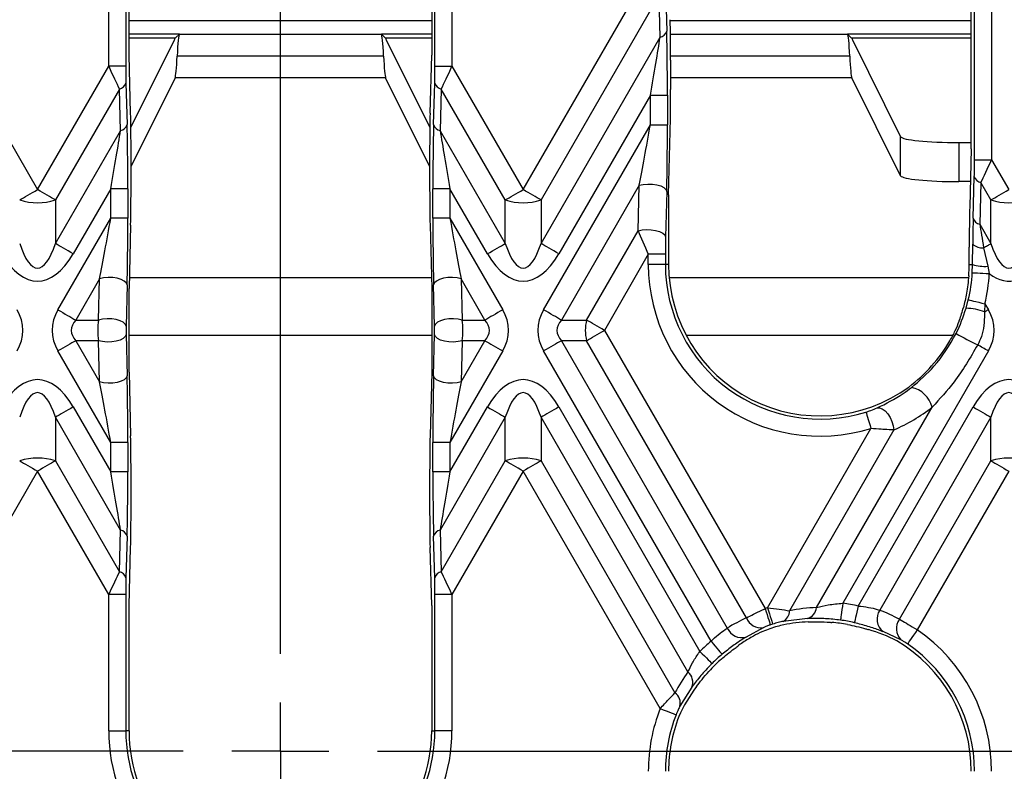
# Model space of a CAD drawing. Units: millimetres. Extents: x -28 to 664, y -32 to 370.
# Drawn here: x 137 to 153, y 115 to 128 of the extents above; entities that cross this region are included whole.
import ezdxf

# ---------------------------------------------------------------- set-up
doc = ezdxf.new("R2010")
doc.units = ezdxf.units.MM
doc.layers.add('FORMAT', color=7, linetype='Continuous')

# ---------------------------------------------------------------- blocks, each defined once
blk = doc.blocks.new('SW_CENTERMARKSYMBOL_1')
at = {"layer": 'FORMAT', "color": 0}
for p, q in [((0, 1.667), (0, 14)), ((0, 0), (0, 0.833)), ((-1.667, 0), (-14, 0)), ((0, 0), (-0.833, 0)), ((0, 0), (0, -0.833)), ((0, 0), (0.833, 0)), ((1.667, 0), (14, 0))]:
    blk.add_line(p, q, dxfattribs=at)

msp = doc.modelspace()

# ---------------------------------------------------------------- linework, layer by layer
at = {"color": 7, "linetype": 'Continuous', "lineweight": 25}
for p, q in [((134.7422, 129.1192), (136.8898, 125.3995)), ((138.1114, 127.5154), (138.1114, 129.1152)), ((138.4043, 129.1152), (138.4043, 127.5154)), ((138.4596, 127.7044), (138.4596, 129.1152)), ((143.6532, 129.1152), (143.6532, 127.7044)), ((143.7085, 127.5154), (143.7085, 129.1152)), ((144.0015, 129.1152), (144.0015, 127.5154)), ((145.2231, 125.3995), (147.3707, 129.1192)), ((152.9125, 126.1006), (152.9125, 129.1152)), ((152.9678, 125.9117), (152.9678, 129.1152)), ((153.2607, 129.1152), (153.2607, 125.9117)), ((147.6668, 128.8324), (147.6863, 128.1188)), ((147.5535, 128.7287), (145.5293, 125.2227)), ((147.573, 128.0151), (147.5535, 128.7287)), ((138.4596, 128.0047), (139.2594, 128.0047)), ((138.4917, 126.4667), (139.2401, 127.9676)), ((139.2594, 128.0047), (139.3234, 128.0687)), ((139.3234, 128.0687), (142.7894, 128.0687)), ((142.8534, 128.0047), (142.7894, 128.0687)), ((142.8534, 128.0047), (143.6532, 128.0047)), ((142.8727, 127.9676), (143.6211, 126.4667)), ((145.5293, 124.4752), (147.573, 128.0151)), ((150.8534, 128.0047), (150.7894, 128.0687)), ((150.8534, 128.0047), (152.9125, 128.0047)), ((150.8727, 127.9676), (151.7006, 126.3073)), ((138.4869, 126.7112), (138.4596, 127.7044)), ((142.8278, 127.6904), (139.285, 127.6904)), ((143.6259, 126.7112), (143.6532, 127.7044)), ((147.7538, 127.6211), (147.7538, 127.1162)), ((136.8898, 125.3995), (138.1114, 127.5154)), ((138.4043, 127.5154), (138.1114, 127.5154)), ((143.7085, 127.5154), (144.0015, 127.5154)), ((144.0015, 127.5154), (145.2231, 125.3995)), ((138.4075, 127.2287), (138.4271, 126.515)), ((139.2494, 127.3162), (138.4946, 125.8023)), ((142.8634, 127.3162), (139.2494, 127.3162)), ((143.6183, 125.8023), (142.8634, 127.3162)), ((143.6858, 126.515), (143.7053, 127.2287)), ((151.7006, 125.6373), (150.8634, 127.3162)), ((138.2942, 127.1249), (137.1959, 125.2227)), ((138.3138, 126.4113), (138.2942, 127.1249)), ((143.8187, 127.1249), (143.7991, 126.4113)), ((144.9169, 125.2227), (143.8187, 127.1249)), ((147.4056, 127.0179), (145.8355, 124.2984)), ((147.4056, 127.0179), (147.6985, 127.0179)), ((147.4056, 126.513), (147.4056, 127.0179)), ((147.6985, 127.0179), (147.6985, 126.513)), ((137.1959, 124.4752), (138.3138, 126.4113)), ((143.7991, 126.4113), (144.9169, 124.4752)), ((145.573, 123.3388), (147.4056, 126.513)), ((147.4056, 126.513), (147.6985, 126.513)), ((147.7189, 125.3081), (147.7462, 126.3958)), ((151.7006, 125.6373), (151.7006, 126.3073)), ((152.6992, 126.2077), (152.6992, 125.5377)), ((152.6992, 126.2077), (152.9125, 126.2077)), ((152.9125, 126.1006), (152.8852, 125.1074)), ((138.4946, 125.5124), (138.4946, 126.0174)), ((143.6183, 126.0174), (143.6183, 125.5124)), ((152.9678, 125.9117), (153.2607, 125.9117)), ((153.2607, 125.9117), (153.5564, 125.3995)), ((152.897, 125.5377), (152.6992, 125.5377)), ((152.945, 124.9113), (152.9646, 125.6249)), ((138.1463, 125.4142), (137.5021, 124.2984)), ((138.4393, 125.4142), (138.1463, 125.4142)), ((138.1463, 124.9093), (138.1463, 125.4142)), ((138.4393, 125.4142), (138.4393, 124.9093)), ((143.6736, 124.9093), (143.6736, 125.4142)), ((143.9665, 125.4142), (143.6736, 125.4142)), ((144.6107, 124.2984), (143.9665, 125.4142)), ((143.9665, 125.4142), (143.9665, 124.9093)), ((147.2138, 125.4737), (145.8792, 123.1621)), ((147.1942, 124.6922), (147.2138, 125.4737)), ((147.6863, 125.37), (147.6668, 124.5885)), ((153.0779, 125.5212), (153.0583, 124.8076)), ((153.2502, 125.2227), (153.0779, 125.5212)), ((137.1959, 125.2227), (137.1959, 124.4752)), ((144.9169, 124.4752), (144.9169, 125.2227)), ((145.5293, 125.2227), (145.5293, 124.4752)), ((147.7189, 125.3081), (147.7189, 124.1152)), ((153.2502, 124.4752), (153.2502, 125.2227)), ((137.2396, 123.3388), (138.1463, 124.9093)), ((138.4393, 124.9093), (138.1463, 124.9093)), ((143.9665, 124.9093), (143.6736, 124.9093)), ((143.9665, 124.9093), (144.8732, 123.3388)), ((138.4869, 124.792), (138.4596, 123.7044)), ((143.6259, 124.792), (143.6532, 123.7044)), ((146.3107, 123.1621), (147.1942, 124.6922)), ((153.0583, 124.8076), (153.2502, 124.4752)), ((152.8775, 124.1152), (152.8775, 124.4136)), ((152.9333, 124.1152), (152.9366, 124.4632)), ((153.124, 124.4023), (153.1948, 124.0844)), ((147.3707, 124.2908), (146.6169, 122.9853)), ((147.6636, 124.2908), (147.3707, 124.2908)), ((147.3707, 124.1152), (147.3707, 124.2908)), ((147.6636, 124.2908), (147.6636, 124.1152)), ((147.6636, 124.1152), (147.3707, 124.1152)), ((147.7189, 124.1152), (147.6636, 124.1152)), ((152.8775, 124.1152), (152.9333, 124.1152)), ((152.9291, 123.9749), (152.9333, 124.1152)), ((153.1948, 124.0844), (153.2216, 123.9592)), ((137.9545, 123.87), (137.5458, 123.1621)), ((137.9368, 123.1621), (137.9545, 123.87)), ((144.1583, 123.87), (144.1761, 123.1621)), ((144.567, 123.1621), (144.1583, 123.87)), ((138.4271, 123.7662), (138.4093, 123.0583)), ((138.4596, 122.2662), (138.4596, 123.7044)), ((143.6532, 123.7044), (143.6532, 122.2662)), ((143.7035, 123.0583), (143.6858, 123.7662)), ((152.8231, 123.3636), (152.8619, 123.5099)), ((153.1469, 123.4422), (153.1417, 123.3014)), ((153.1469, 123.4422), (153.2065, 123.3388)), ((137.5458, 123.1621), (137.9368, 123.1621)), ((144.1761, 123.1621), (144.567, 123.1621)), ((145.8792, 123.1621), (146.3107, 123.1621)), ((138.4093, 122.9122), (138.4271, 122.2043)), ((143.6858, 122.2043), (143.7035, 122.9122)), ((146.6169, 122.9853), (149.373, 118.2117)), ((137.9368, 122.8085), (137.5458, 122.8085)), ((137.5458, 122.8085), (137.9545, 122.1006)), ((137.9545, 122.1006), (137.9368, 122.8085)), ((144.1761, 122.8085), (144.1583, 122.1006)), ((144.1583, 122.1006), (144.567, 122.8085)), ((144.567, 122.8085), (144.1761, 122.8085)), ((146.3107, 122.8085), (145.8792, 122.8085)), ((145.8792, 122.8085), (148.7261, 117.8775)), ((149.0557, 118.0542), (146.3107, 122.8085)), ((138.1463, 121.0613), (137.2396, 122.6317)), ((144.8732, 122.6317), (143.9665, 121.0613)), ((148.4475, 117.6529), (145.573, 122.6317)), ((153.2065, 122.6317), (150.7085, 118.3051)), ((138.4596, 122.2662), (138.4869, 121.1785)), ((143.6532, 122.2662), (143.6259, 121.1785)), ((137.5021, 121.6722), (138.1463, 120.5564)), ((143.9665, 120.5564), (144.6107, 121.6722)), ((145.8355, 121.6722), (148.2568, 117.4782)), ((150.2572, 118.2305), (152.2425, 121.669)), ((150.9721, 118.2567), (152.944, 121.6722)), ((137.1959, 121.4954), (137.1959, 120.7478)), ((138.3138, 119.5592), (137.1959, 121.4954)), ((144.9169, 121.4954), (143.7991, 119.5592)), ((144.9169, 120.7478), (144.9169, 121.4954)), ((145.5293, 121.4954), (145.5293, 120.7478)), ((148.0512, 117.1272), (145.5293, 121.4954)), ((153.2502, 121.4954), (151.3406, 118.1878)), ((153.2502, 120.7478), (153.2502, 121.4954)), ((149.4144, 118.2253), (151.1916, 121.3034)), ((151.5858, 121.2792), (149.7935, 118.1748)), ((138.4393, 121.0613), (138.1463, 121.0613)), ((138.1463, 120.5564), (138.1463, 121.0613)), ((138.4393, 121.0613), (138.4393, 120.5564)), ((143.6736, 120.5564), (143.6736, 121.0613)), ((143.9665, 121.0613), (143.6736, 121.0613)), ((143.9665, 121.0613), (143.9665, 120.5564)), ((137.1959, 120.7478), (138.2942, 118.8456)), ((143.8187, 118.8456), (144.9169, 120.7478)), ((145.5293, 120.7478), (147.828, 116.7663)), ((151.6806, 118.0291), (153.2502, 120.7478)), ((136.8898, 120.5711), (134.5383, 116.4983)), ((138.1114, 118.4551), (136.8898, 120.5711)), ((138.4393, 120.5564), (138.1463, 120.5564)), ((143.9665, 120.5564), (143.6736, 120.5564)), ((145.2231, 120.5711), (144.0015, 118.4551)), ((147.5745, 116.4983), (145.2231, 120.5711)), ((153.5564, 120.5711), (151.9844, 117.8482)), ((138.4946, 119.9532), (138.4946, 120.4581)), ((143.6183, 120.4581), (143.6183, 119.9532)), ((138.2942, 118.8456), (138.3138, 119.5592)), ((138.4271, 119.4555), (138.4075, 118.7419)), ((143.7053, 118.7419), (143.6858, 119.4555)), ((143.7991, 119.5592), (143.8187, 118.8456)), ((138.4596, 118.2662), (138.4869, 119.2594)), ((143.6532, 118.2662), (143.6259, 119.2594)), ((138.1114, 116.1152), (138.1114, 118.4551)), ((138.4043, 118.4551), (138.1114, 118.4551)), ((138.4043, 118.4551), (138.4043, 116.1152)), ((144.0015, 118.4551), (143.7085, 118.4551)), ((143.7085, 116.1152), (143.7085, 118.4551)), ((144.0015, 118.4551), (144.0015, 116.1152)), ((138.4596, 116.1152), (138.4596, 118.2662)), ((143.6532, 118.2662), (143.6532, 116.1152)), ((150.1015, 118.0422), (149.6838, 117.9941)), ((149.3429, 117.8854), (149.047, 117.7246)), ((151.7064, 117.6761), (151.3995, 117.8172)), ((148.1166, 116.8629), (147.914, 116.539)), ((138.1114, 116.1152), (138.4043, 116.1152)), ((138.4596, 116.1152), (138.4043, 116.1152)), ((143.6532, 116.1152), (143.7085, 116.1152)), ((144.0015, 116.1152), (143.7085, 116.1152))]:
    msp.add_line(p, q, dxfattribs=at)
at = {"color": 8, "linetype": 'Continuous', "lineweight": 25}
for p, q in [((143.6532, 128.2968), (138.4596, 128.2968)), ((152.9125, 128.2968), (147.7466, 128.2968)), ((139.3234, 128.0687), (138.4596, 128.0687)), ((143.6532, 128.0687), (142.7894, 128.0687)), ((147.751, 128.0687), (150.7894, 128.0687)), ((152.9125, 128.0687), (150.7894, 128.0687)), ((150.8278, 127.6904), (147.7538, 127.6904)), ((150.8634, 127.3162), (147.7538, 127.3162)), ((138.4643, 123.8919), (143.6485, 123.8919)), ((147.7285, 123.8919), (152.8664, 123.8919)), ((143.6532, 122.8974), (138.4596, 122.8974)), ((152.5933, 122.8974), (148.0222, 122.8974))]:
    msp.add_line(p, q, dxfattribs=at)
at = {"color": 7, "linetype": 'Continuous', "lineweight": 25, "flags": 128}
for points in [[(136.5836, 125.2227), (136.6151, 125.2409), (136.6492, 125.2606), (136.6856, 125.2816), (136.724, 125.3038), (136.7641, 125.3269), (136.8053, 125.3507), (136.8473, 125.375), (136.8898, 125.3995)], [(137.1959, 125.2227), (137.1645, 125.2409), (137.1303, 125.2606), (137.0939, 125.2816), (137.0555, 125.3038), (137.0155, 125.3269), (136.9742, 125.3507), (136.9322, 125.375), (136.8898, 125.3995)], [(144.9169, 125.2227), (144.9484, 125.2409), (144.9825, 125.2606), (145.019, 125.2816), (145.0574, 125.3038), (145.0974, 125.3269), (145.1386, 125.3507), (145.1806, 125.375), (145.2231, 125.3995)], [(145.5293, 125.2227), (145.4978, 125.2409), (145.4637, 125.2606), (145.4272, 125.2816), (145.3888, 125.3038), (145.3488, 125.3269), (145.3076, 125.3507), (145.2655, 125.375), (145.2231, 125.3995)], [(147.2138, 125.4737), (147.2829, 125.4895), (147.3602, 125.4964), (147.4399, 125.494), (147.5162, 125.4824), (147.5835, 125.4625), (147.6366, 125.4358), (147.6718, 125.4041), (147.6863, 125.37)], [(153.2502, 125.2227), (153.2817, 125.2409), (153.3159, 125.2606), (153.3523, 125.2816), (153.3907, 125.3038), (153.4307, 125.3269), (153.4719, 125.3507), (153.514, 125.375), (153.5564, 125.3995)], [(147.1942, 124.6922), (147.2633, 124.708), (147.3406, 124.7149), (147.4203, 124.7125), (147.4966, 124.7009), (147.5639, 124.681), (147.617, 124.6543), (147.6522, 124.6227), (147.6668, 124.5885)], [(137.5021, 124.2984), (137.4597, 124.3229), (137.4177, 124.3472), (137.3764, 124.371), (137.3364, 124.3941), (137.298, 124.4162), (137.2616, 124.4373), (137.2274, 124.457), (137.1959, 124.4752)], [(144.6107, 124.2984), (144.6532, 124.3229), (144.6952, 124.3472), (144.7364, 124.371), (144.7764, 124.3941), (144.8148, 124.4162), (144.8513, 124.4373), (144.8854, 124.457), (144.9169, 124.4752)], [(145.8355, 124.2984), (145.793, 124.3229), (145.751, 124.3472), (145.7098, 124.371), (145.6698, 124.3941), (145.6313, 124.4162), (145.5949, 124.4373), (145.5608, 124.457), (145.5293, 124.4752)], [(153.124, 124.4023), (153.1414, 124.4123), (153.1584, 124.4221), (153.1749, 124.4317), (153.191, 124.441), (153.2066, 124.45), (153.2217, 124.4587), (153.2363, 124.4671), (153.2502, 124.4752)], [(138.4271, 123.7662), (138.4125, 123.8004), (138.3774, 123.832), (138.3242, 123.8588), (138.257, 123.8787), (138.1807, 123.8903), (138.1009, 123.8927), (138.0236, 123.8857), (137.9545, 123.87)], [(144.1583, 123.87), (144.0892, 123.8857), (144.0119, 123.8927), (143.9322, 123.8903), (143.8559, 123.8787), (143.7886, 123.8588), (143.7355, 123.832), (143.7003, 123.8004), (143.6858, 123.7662)], [(152.9291, 123.9749), (152.9372, 123.9744), (152.9556, 123.9734), (152.9835, 123.9719), (153.02, 123.97), (153.0637, 123.9676), (153.113, 123.965), (153.1663, 123.9621), (153.2216, 123.9592)], [(152.8619, 123.5099), (152.8698, 123.508), (152.8877, 123.5038), (152.9149, 123.4973), (152.9504, 123.4889), (152.993, 123.4788), (153.0411, 123.4673), (153.093, 123.455), (153.1469, 123.4422)], [(137.2396, 123.3388), (137.2821, 123.3143), (137.3241, 123.2901), (137.3653, 123.2663), (137.4053, 123.2432), (137.4438, 123.221), (137.4802, 123.1999), (137.5143, 123.1802), (137.5458, 123.1621)], [(138.4093, 123.0583), (138.3948, 123.0925), (138.3596, 123.1241), (138.3065, 123.1509), (138.2392, 123.1708), (138.1629, 123.1824), (138.0832, 123.1848), (138.0059, 123.1778), (137.9368, 123.1621)], [(144.1761, 123.1621), (144.107, 123.1778), (144.0297, 123.1848), (143.9499, 123.1824), (143.8736, 123.1708), (143.8064, 123.1509), (143.7532, 123.1241), (143.7181, 123.0925), (143.7035, 123.0583)], [(144.8732, 123.3388), (144.8308, 123.3143), (144.7887, 123.2901), (144.7475, 123.2663), (144.7075, 123.2432), (144.6691, 123.221), (144.6326, 123.1999), (144.5985, 123.1802), (144.567, 123.1621)], [(145.8792, 123.1621), (145.8477, 123.1802), (145.8135, 123.1999), (145.7771, 123.221), (145.7387, 123.2432), (145.6987, 123.2663), (145.6574, 123.2901), (145.6154, 123.3143), (145.573, 123.3388)], [(153.2065, 123.3388), (153.1984, 123.3341), (153.1903, 123.3294), (153.1822, 123.3247), (153.174, 123.3201), (153.1659, 123.3154), (153.1578, 123.3107), (153.1498, 123.306), (153.1417, 123.3014)], [(146.6169, 122.9853), (146.5745, 123.0098), (146.5325, 123.0341), (146.4912, 123.0579), (146.4512, 123.081), (146.4128, 123.1031), (146.3764, 123.1242), (146.3422, 123.1439), (146.3107, 123.1621)], [(138.4093, 122.9122), (138.3948, 122.8781), (138.3596, 122.8464), (138.3065, 122.8197), (138.2392, 122.7998), (138.1629, 122.7882), (138.0832, 122.7858), (138.0059, 122.7927), (137.9368, 122.8085)], [(144.1761, 122.8085), (144.107, 122.7927), (144.0297, 122.7858), (143.9499, 122.7882), (143.8736, 122.7998), (143.8064, 122.8197), (143.7532, 122.8464), (143.7181, 122.8781), (143.7035, 122.9122)], [(146.3107, 122.8085), (146.3422, 122.8267), (146.3764, 122.8464), (146.4128, 122.8674), (146.4512, 122.8896), (146.4912, 122.9127), (146.5325, 122.9365), (146.5745, 122.9608), (146.6169, 122.9853)], [(137.5458, 122.8085), (137.5143, 122.7903), (137.4802, 122.7706), (137.4438, 122.7496), (137.4053, 122.7274), (137.3653, 122.7043), (137.3241, 122.6805), (137.2821, 122.6562), (137.2396, 122.6317)], [(144.567, 122.8085), (144.5985, 122.7903), (144.6326, 122.7706), (144.6691, 122.7496), (144.7075, 122.7274), (144.7475, 122.7043), (144.7887, 122.6805), (144.8308, 122.6562), (144.8732, 122.6317)], [(145.8792, 122.8085), (145.8477, 122.7903), (145.8135, 122.7706), (145.7771, 122.7496), (145.7387, 122.7274), (145.6987, 122.7043), (145.6574, 122.6805), (145.6154, 122.6562), (145.573, 122.6317)], [(153.2065, 122.6317), (153.1829, 122.6454), (153.1593, 122.659), (153.1359, 122.6725), (153.1127, 122.6859), (153.0898, 122.6992), (153.0672, 122.7122), (153.045, 122.725), (153.0233, 122.7375)], [(138.4271, 122.2043), (138.4125, 122.1702), (138.3774, 122.1386), (138.3242, 122.1118), (138.257, 122.0919), (138.1807, 122.0803), (138.1009, 122.0779), (138.0236, 122.0848), (137.9545, 122.1006)], [(144.1583, 122.1006), (144.0892, 122.0848), (144.0119, 122.0779), (143.9322, 122.0803), (143.8559, 122.0919), (143.7886, 122.1118), (143.7355, 122.1386), (143.7003, 122.1702), (143.6858, 122.2043)], [(137.5021, 121.6722), (137.4597, 121.6477), (137.4177, 121.6234), (137.3764, 121.5996), (137.3364, 121.5765), (137.298, 121.5543), (137.2616, 121.5333), (137.2274, 121.5136), (137.1959, 121.4954)], [(144.6107, 121.6722), (144.6532, 121.6477), (144.6952, 121.6234), (144.7364, 121.5996), (144.7764, 121.5765), (144.8148, 121.5543), (144.8513, 121.5333), (144.8854, 121.5136), (144.9169, 121.4954)], [(145.8355, 121.6722), (145.793, 121.6477), (145.751, 121.6234), (145.7098, 121.5996), (145.6698, 121.5765), (145.6313, 121.5543), (145.5949, 121.5333), (145.5608, 121.5136), (145.5293, 121.4954)], [(151.2976, 121.655), (151.3391, 121.6569), (151.3852, 121.6397), (151.4328, 121.6047), (151.4785, 121.5543), (151.5192, 121.492), (151.5521, 121.4221), (151.5748, 121.3495), (151.5858, 121.2792)], [(152.944, 121.6722), (152.9865, 121.6477), (153.0285, 121.6234), (153.0697, 121.5996), (153.1098, 121.5765), (153.1482, 121.5543), (153.1846, 121.5333), (153.2187, 121.5136), (153.2502, 121.4954)], [(151.1044, 121.5831), (151.1069, 121.5753), (151.1123, 121.5578), (151.1206, 121.5311), (151.1315, 121.4962), (151.1445, 121.4544), (151.1592, 121.4072), (151.1751, 121.3563), (151.1916, 121.3034)], [(136.5836, 120.7478), (136.6151, 120.7297), (136.6492, 120.71), (136.6856, 120.6889), (136.724, 120.6667), (136.7641, 120.6436), (136.8053, 120.6198), (136.8473, 120.5956), (136.8898, 120.5711)], [(137.1959, 120.7478), (137.1645, 120.7297), (137.1303, 120.71), (137.0939, 120.6889), (137.0555, 120.6667), (137.0155, 120.6436), (136.9742, 120.6198), (136.9322, 120.5956), (136.8898, 120.5711)], [(145.2231, 120.5711), (145.1806, 120.5956), (145.1386, 120.6198), (145.0974, 120.6436), (145.0574, 120.6667), (145.019, 120.6889), (144.9825, 120.71), (144.9484, 120.7297), (144.9169, 120.7478)], [(145.5293, 120.7478), (145.4978, 120.7297), (145.4637, 120.71), (145.4272, 120.6889), (145.3888, 120.6667), (145.3488, 120.6436), (145.3076, 120.6198), (145.2655, 120.5956), (145.2231, 120.5711)], [(153.2502, 120.7478), (153.2817, 120.7297), (153.3159, 120.71), (153.3523, 120.6889), (153.3907, 120.6667), (153.4307, 120.6436), (153.4719, 120.6198), (153.514, 120.5956), (153.5564, 120.5711)], [(150.7085, 118.3051), (150.7011, 118.2502), (150.6939, 118.1974), (150.6872, 118.1484), (150.6813, 118.105), (150.6764, 118.0688), (150.6726, 118.0411), (150.6701, 118.0229), (150.669, 118.0148)], [(149.373, 118.2117), (149.3907, 118.1593), (149.4078, 118.1087), (149.4236, 118.0619), (149.4376, 118.0204), (149.4493, 117.9858), (149.4582, 117.9593), (149.4641, 117.9419), (149.4667, 117.9342)], [(149.4144, 118.2253), (149.4314, 118.1727), (149.4477, 118.1219), (149.4628, 118.0748), (149.4762, 118.0331), (149.4874, 117.9984), (149.4959, 117.9717), (149.5016, 117.9542), (149.5041, 117.9465)], [(150.9721, 118.2567), (150.9596, 118.2028), (150.9476, 118.1508), (150.9365, 118.1026), (150.9266, 118.06), (150.9183, 118.0244), (150.912, 117.9972), (150.9079, 117.9793), (150.906, 117.9713)], [(151.9844, 117.8482), (151.953, 117.8026), (151.9228, 117.7587), (151.8948, 117.7179), (151.87, 117.6819), (151.8493, 117.6518), (151.8335, 117.6288), (151.823, 117.6136), (151.8184, 117.6069)], [(148.4475, 117.6529), (148.483, 117.6104), (148.5173, 117.5695), (148.549, 117.5316), (148.5771, 117.4981), (148.6006, 117.4701), (148.6185, 117.4486), (148.6303, 117.4345), (148.6356, 117.4283)], [(148.2568, 117.4782), (148.296, 117.4391), (148.3337, 117.4014), (148.3687, 117.3665), (148.3997, 117.3355), (148.4255, 117.3097), (148.4453, 117.29), (148.4583, 117.277), (148.4641, 117.2712)], [(147.5745, 116.4983), (147.626, 116.478), (147.6757, 116.4585), (147.7217, 116.4405), (147.7625, 116.4245), (147.7964, 116.4111), (147.8225, 116.4009), (147.8396, 116.3942), (147.8472, 116.3912)]]:
    msp.add_lwpolyline(points, dxfattribs=at)
at = {"color": 7, "linetype": 'Continuous', "lineweight": 25}
for centre, radius, start, end in [((147.5397, 128.1653), 0.1538, 282.52056, 342.41674), ((138.2608, 127.2751), 0.1538, 282.52188, 342.41626), ((143.852, 127.2751), 0.1538, 197.58374, 257.47812), ((138.2804, 126.5615), 0.1538, 282.5207, 342.4166), ((143.8324, 126.5615), 0.1538, 197.5834, 257.4793), ((153.1113, 125.6714), 0.1538, 197.58432, 257.47804), ((136.8898, 126.1842), 1.0091, 252.336, 287.664), ((145.2231, 126.1842), 1.0091, 252.336, 287.664), ((153.5564, 126.1842), 1.0091, 252.33597, 287.66403), ((153.0917, 124.9578), 0.1538, 197.58294, 257.4788), ((153.1041, 124.6597), 0.2582, 229.55222, 274.41408), ((150.3157, 124.1152), 2.945, 180, 287.30193), ((150.3157, 124.1152), 2.6521, 180, 287.30193), ((150.3157, 124.1152), 2.5968, 180, 305.95848), ((150.3157, 124.1152), 2.5619, 355.66195, 0), ((153.1444, 124.7819), 0.6993, 252.43176, 274.13603), ((150.3157, 124.1152), 2.6172, 346.62818, 356.92659), ((150.3157, 124.1152), 2.9101, 346.62818, 356.92659), ((152.8166, 122.4826), 0.881, 68.34537, 89.57973), ((147.0369, 122.9853), 0.7474, 166.31815, 193.68185), ((155.1516, 127.225), 4.9666, 239.81505, 244.62633), ((151.7862, 121.546), 0.4726, 15.08839, 77.5974), ((136.8898, 119.7863), 1.0091, 72.33618, 107.66382), ((145.2231, 119.7863), 1.0091, 72.33618, 107.66382), ((153.5564, 119.7863), 1.0091, 72.33615, 107.66385), ((138.2804, 119.409), 0.1538, 17.58351, 77.47885), ((143.8324, 119.409), 0.1538, 102.52115, 162.41649), ((138.2608, 118.6954), 0.1538, 17.5831, 77.47911), ((143.852, 118.6954), 0.1538, 102.52089, 162.4169), ((150.3157, 115.4216), 2.9101, 76.96326, 82.24138), ((150.3157, 115.4216), 2.945, 107.81986, 108.66907), ((149.5946, 118.1719), 0.1989, 296.62056, 0.85307), ((150.0384, 118.253), 0.22, 286.66637, 354.12284), ((151.5764, 118.0353), 0.2808, 147.1006, 230.95597), ((149.3027, 118.1459), 0.2636, 200.3727, 278.75357), ((150.3157, 115.4216), 2.6521, 107.81986, 108.66907), ((150.3157, 115.4216), 2.5619, 79.35487, 85.4651), ((150.3157, 115.4216), 2.6172, 76.96326, 82.24138), ((151.8997, 117.8677), 0.2721, 143.61723, 224.75393), ((148.9755, 117.9879), 0.2728, 203.8633, 285.2022), ((150.3157, 115.4216), 2.945, 0, 55.48493), ((150.3157, 115.4216), 2.9101, 129.93847, 135.03099), ((150.3157, 115.4216), 2.5968, 0, 59.45435), ((150.3157, 115.4216), 2.6521, 0, 55.48493), ((150.3157, 115.4216), 2.6172, 129.93847, 135.03099), ((150.3157, 115.4216), 2.5619, 131.30614, 137.13322), ((147.8973, 116.9489), 0.2355, 338.5841, 49.20093), ((147.7003, 116.5881), 0.2192, 347.06144, 54.37476), ((150.3157, 115.4216), 2.945, 158.55629, 180), ((150.3157, 115.4216), 2.6521, 158.55629, 180), ((150.3157, 115.4216), 2.5968, 158.83745, 180), ((141.0564, 116.1152), 2.945, 180, 219.45137), ((141.0564, 116.1152), 2.6521, 180, 219.45137), ((141.0564, 116.1152), 2.5968, 180, 221.43876), ((141.0564, 116.1152), 2.5968, 318.56124, 0), ((141.0564, 116.1152), 2.6521, 320.54863, 0), ((141.0564, 116.1152), 2.945, 320.54863, 0)]:
    msp.add_arc(centre, radius, start, end, dxfattribs=at)
for centre, major_axis, ratio, start_param, end_param in [((147.7276, 127.5757), (0.0012, 1.001), 0.02615, 4.7577754, 5.5431735), ((147.6569, 126.9459), (0.0019, 1.5883), 0.02615, 4.7577754, 5.5431735), ((139.2365, 128.6306), (0, 0.6667), 0.0524078, 3.2463124, 3.4931761), ((139.3261, 127.0701), (0, 1), 0.0524078, 0.0523599, 0.9016651), ((142.7867, 127.0701), (0, 1), 0.0524078, 5.3815202, 6.2308254), ((142.8764, 128.6306), (0, 0.6667), 0.0524078, 2.7900092, 3.0368729), ((147.364, 126.9459), (0.2559, 1.4418), 0.01939, 4.7657979, 5.551196), ((150.7867, 127.0701), (0, 1), 0.0524078, 5.3815202, 6.2308254), ((150.8764, 128.6306), (0, 0.6667), 0.0524078, 2.7900092, 3.0368729), ((139.2439, 128.3107), (0, 1), 0.0524078, 3.2463124, 4.0432577), ((142.8689, 128.3107), (0, 1), 0.0524078, 2.2399276, 3.0368729), ((150.8689, 128.3107), (0, 1), 0.0524078, 2.2399276, 3.0368729), ((138.1222, 127.5342), (-0.2538, 0.5603), 0.0286311, 1.5913163, 2.3767145), ((138.4152, 127.5342), (0.0005, 0.4138), 0.02615, 1.6161827, 2.4015809), ((143.6977, 127.5342), (-0.0005, 0.4138), 0.02615, 3.8816044, 4.6670026), ((143.9906, 127.5342), (0.2538, 0.5603), 0.0286311, 3.9064708, 4.691869), ((147.7276, 127.0708), (0.0012, 1.001), 0.02615, 3.9723772, 4.7577754), ((138.4684, 125.972), (0.0012, 1.001), 0.02615, 4.7577754, 5.5431735), ((143.6445, 125.972), (-0.0012, 1.001), 0.02615, 0.7400118, 1.5254099), ((138.1048, 125.3422), (0.2559, 1.4418), 0.01939, 4.7657979, 5.551196), ((138.3977, 125.3422), (0.0019, 1.5883), 0.02615, 4.7577754, 5.5431735), ((143.7152, 125.3422), (-0.0019, 1.5883), 0.02615, 0.7400118, 1.5254099), ((144.0081, 125.3422), (-0.2559, 1.4418), 0.01939, 0.7319893, 1.5173874), ((147.364, 126.441), (0.2559, 1.4418), 0.01939, 3.9803997, 4.7657979), ((147.6569, 126.441), (0.0019, 1.5883), 0.02615, 3.9723772, 4.7577754), ((152.6992, 126.3128), (1, 0), 0.1051042, 3.1939525, 4.712389), ((152.9569, 125.9304), (-0.0005, 0.4138), 0.02615, 3.8816044, 4.6670026), ((153.2499, 125.9304), (0.2538, 0.5603), 0.0286311, 3.9064708, 4.691869), ((152.6992, 125.6428), (1, 0), 0.1051042, 3.1939525, 4.712389), ((138.4684, 125.4671), (0.0012, 1.001), 0.02615, 3.9723772, 4.7577754), ((143.6445, 125.4671), (-0.0012, 1.001), 0.02615, 1.5254099, 2.3108081), ((152.9037, 124.3682), (-0.0012, 1.001), 0.02615, 0.7400118, 1.5254099), ((138.1048, 124.8373), (0.2559, 1.4418), 0.01939, 3.9803997, 4.7657979), ((138.3977, 124.8373), (0.0019, 1.5883), 0.02615, 3.9723772, 4.7577754), ((143.7152, 124.8373), (-0.0019, 1.5883), 0.02615, 1.5254099, 2.3108081), ((144.0081, 124.8373), (-0.2559, 1.4418), 0.01939, 1.5173874, 2.3027856), ((152.9744, 123.7384), (-0.0019, 1.5883), 0.02615, 0.7400118, 1.096895), ((147.3815, 124.3095), (-0.2538, 0.5603), 0.0286311, 0.8059182, 1.5913163), ((153.2673, 123.7384), (-0.2559, 1.4418), 0.01939, 0.7319893, 1.0888725), ((147.6744, 124.3095), (0.0005, 0.4138), 0.02615, 0.8307846, 1.6161827), ((136.8898, 126.0662), (0, 2.0125), 0.248452, 2.4825346, 3.8006507), ((145.2231, 126.0662), (0, 2.0125), 0.248452, 2.4825346, 3.8006507), ((153.5564, 126.0662), (0, 2.0125), 0.248452, 2.4825346, 3.8006507), ((136.8898, 126.0662), (0, -2.2361), 0.4472136, 5.6241273, 6.9422433), ((145.2231, 126.0662), (0, 2.2361), 0.4472136, 2.4825346, 3.8006507), ((153.5564, 126.0662), (0, -2.2361), 0.4472136, 5.9417548, 6.9422433), ((150.1945, 124.0452), (2.3116, 1.3346), 0.9986258, 5.4213894, 5.505399), ((135.111, 122.9853), (1.5275, 0), 0.6546537, 5.9218182, 6.6445524), ((138.6685, 122.9853), (-1.5275, 0), 0.6546537, 5.9218182, 6.6445524), ((143.4443, 122.9853), (-1.5275, 0), 0.6546537, 2.7802255, 3.5029598), ((147.0018, 122.9853), (1.5275, 0), 0.6546537, 2.7802255, 3.5029598), ((151.7777, 122.9853), (1.5275, 0), 0.6546537, 5.9218182, 6.6445524), ((138.6685, 122.9853), (1.2002, 0), 0.4165978, 2.7802255, 3.5029598), ((138.1292, 122.9853), (0, 0.5), 0.4114753, 1.2094292, 1.9321635), ((138.4222, 122.9853), (0, 0.2067), 0.066319, 1.2094292, 1.9321635), ((143.6907, 122.9853), (0, 0.2067), 0.066319, 4.3510219, 5.0737561), ((143.9836, 122.9853), (0, 0.5), 0.4114753, 4.3510219, 5.0737561), ((143.4443, 122.9853), (1.2002, 0), 0.4165978, 5.9218182, 6.6445524), ((147.0018, 122.9853), (1.2002, 0), 0.4165978, 2.7802255, 3.5029598), ((150.1918, 124.1867), (2.363, -1.3643), 0.9986258, 5.8844468, 6.2772839), ((136.8898, 119.9044), (0, 2.2361), 0.4472136, 5.6241273, 6.9422433), ((138.3977, 121.1333), (-0.0019, 1.5883), 0.02615, 4.6670026, 5.4524007), ((143.7152, 121.1333), (0.0019, 1.5883), 0.02615, 0.8307846, 1.6161827), ((145.2231, 119.9044), (0, -2.2361), 0.4472136, 2.4825346, 3.8006507), ((153.5564, 119.9044), (0, 2.2361), 0.4472136, 5.6241273, 6.9422433), ((136.8898, 119.9044), (0, 2.0125), 0.248452, 5.6241273, 6.9422433), ((138.1048, 121.1333), (-0.2559, 1.4418), 0.01939, 4.6589801, 5.4443783), ((144.0081, 121.1333), (0.2559, 1.4418), 0.01939, 0.8388071, 1.6242052), ((145.2231, 119.9044), (0, 2.0125), 0.248452, 5.6241273, 6.9422433), ((153.5564, 119.9044), (0, 2.0125), 0.248452, 5.6241273, 6.9422433), ((150.3559, 124.092), (2.6599, -1.5357), 0.9986258, 5.6475425, 5.8970877), ((138.4684, 120.5035), (-0.0012, 1.001), 0.02615, 4.6670026, 5.4524007), ((143.6445, 120.5035), (0.0012, 1.001), 0.02615, 0.8307846, 1.6161827), ((138.1048, 120.6284), (-0.2559, 1.4418), 0.01939, 3.8735819, 4.6589801), ((138.3977, 120.6284), (-0.0019, 1.5883), 0.02615, 3.8816044, 4.6670026), ((143.7152, 120.6284), (0.0019, 1.5883), 0.02615, 1.6161827, 2.4015809), ((144.0081, 120.6284), (0.2559, 1.4418), 0.01939, 1.6242052, 2.4096034), ((138.4684, 119.9986), (-0.0012, 1.001), 0.02615, 3.8816044, 4.6670026), ((143.6445, 119.9986), (0.0012, 1.001), 0.02615, 1.6161827, 2.4015809), ((138.1222, 118.4364), (0.2538, 0.5603), 0.0286311, 0.7648782, 1.5502763), ((143.9906, 118.4364), (-0.2538, 0.5603), 0.0286311, 4.732909, 5.5183072), ((138.4152, 118.4364), (-0.0005, 0.4138), 0.02615, 0.7400118, 1.5254099), ((143.6977, 118.4364), (0.0005, 0.4138), 0.02615, 4.7577754, 5.5431735), ((150.3663, 115.3924), (2.4621, -1.4215), 0.9986258, 2.1321832, 2.2967307), ((150.2697, 115.4481), (2.5508, -1.4727), 0.9986258, 1.5941101, 1.7215771), ((150.2689, 115.3946), (2.5351, 1.4636), 0.9986258, 1.4753117, 1.6031507), ((150.2022, 115.4871), (2.1652, -1.2501), 0.9986258, 2.1289022, 2.2977768), ((150.4338, 115.3534), (2.254, -1.3013), 0.9986258, 1.6137155, 1.8160346), ((150.433, 115.4893), (2.2382, 1.2922), 0.9986258, 1.5973532, 1.6809642), ((150.3655, 115.4503), (2.4779, 1.4306), 0.9986258, 1.9904352, 2.1389385), ((150.2014, 115.3556), (2.181, 1.2592), 0.9986258, 1.9688927, 2.2071106)]:
    msp.add_ellipse(centre, major_axis=major_axis, ratio=ratio, start_param=start_param, end_param=end_param, dxfattribs=at)
for points, knots in [([(152.8702, 123.9214), (152.8592, 123.8191), (152.8382, 123.6242), (152.7965, 123.4561), (152.7767, 123.3763)], [0, 0, 0, 0, 0.52467106, 1, 1, 1, 1]), ([(152.6544, 122.9318), (152.6549, 122.9328), (152.7255, 123.072), (152.7745, 123.2183), (152.8231, 123.3636)], [0, 0, 0, 0, 0.0072039, 1, 1, 1, 1]), ([(153.1417, 123.3014), (153.1413, 123.2893), (153.1361, 123.1472), (153.1257, 122.9486), (153.0458, 122.7839), (153.0233, 122.7375)], [0, 0, 0, 0, 0.0624691, 0.7357128, 1, 1, 1, 1]), ([(152.5468, 122.8085), (152.5785, 122.8665), (152.6418, 122.9821), (152.6887, 123.0992), (152.7088, 123.1554), (152.7111, 123.1621)], [0, 0, 0, 0, 0.4700191, 0.9375064, 1, 1, 1, 1]), ([(151.8877, 122.0076), (152.022, 122.1217), (152.3241, 122.3785), (152.5364, 122.7342), (152.6544, 122.9318)], [0, 0, 0, 0, 0.44437441, 1, 1, 1, 1]), ([(153.0233, 122.7375), (152.8954, 122.5192), (152.6694, 122.1335), (152.3717, 121.8096), (152.2425, 121.669)], [0, 0, 0, 0, 0.5662295, 1, 1, 1, 1]), ([(151.2976, 121.655), (151.4483, 121.729), (151.6486, 121.8275), (151.8402, 121.9718), (151.8877, 122.0076)], [0, 0, 0, 0, 0.7520063, 1, 1, 1, 1]), ([(151.1044, 121.5831), (151.1333, 121.5925), (151.2027, 121.6151), (151.2626, 121.6403), (151.2976, 121.655)], [0, 0, 0, 0, 0.416736, 1, 1, 1, 1]), ([(151.5858, 121.2792), (151.5316, 121.2806), (151.463, 121.2824), (151.3276, 121.2907), (151.2509, 121.2979), (151.1916, 121.3034)], [0, 0, 0, 0, 0.4623159, 0.5846275, 1, 1, 1, 1]), ([(150.2572, 118.2305), (150.3226, 118.2471), (150.4598, 118.282), (150.6231, 118.2971), (150.7085, 118.3051)], [0, 0, 0, 0, 0.4769655, 1, 1, 1, 1]), ([(149.0557, 118.0542), (149.0561, 118.0544), (149.0911, 118.0728), (149.1733, 118.115), (149.2875, 118.1711), (149.3551, 118.2032), (149.373, 118.2117)], [0, 0, 0, 0, 0.0055392, 0.427039, 0.8484075, 1, 1, 1, 1]), ([(149.4144, 118.2253), (149.484, 118.2179), (149.6246, 118.2027), (149.7368, 118.1842), (149.7935, 118.1748)], [0, 0, 0, 0, 0.4946091, 1, 1, 1, 1]), ([(150.9721, 118.2567), (151.032, 118.2504), (151.1502, 118.238), (151.2721, 118.2076), (151.3272, 118.1917), (151.3406, 118.1878)], [0, 0, 0, 0, 0.4364341, 0.8624168, 1, 1, 1, 1]), ([(149.6959, 117.9335), (149.659, 117.9252), (149.5852, 117.9086), (149.4565, 117.8679), (149.3134, 117.8119), (149.1847, 117.7492), (149.1129, 117.7067), (149.0836, 117.6893)], [0, 0, 0, 0, 0.1792673, 0.35866449, 0.53933774, 0.81196872, 1, 1, 1, 1]), ([(149.4667, 117.9342), (149.4597, 117.9317), (149.4329, 117.9225), (149.3866, 117.9049), (149.3576, 117.892), (149.3429, 117.8854)], [0, 0, 0, 0, 0.1497005, 0.5673117, 1, 1, 1, 1]), ([(149.6838, 117.9941), (149.6567, 117.9882), (149.6013, 117.9762), (149.537, 117.9565), (149.5041, 117.9465)], [0, 0, 0, 0, 0.4883664, 1, 1, 1, 1]), ([(150.669, 118.0148), (150.5816, 118.0247), (150.4734, 118.0369), (150.2782, 118.0455), (150.1815, 118.0437), (150.1015, 118.0422)], [0, 0, 0, 0, 0.419646, 0.5193107, 1, 1, 1, 1]), ([(150.1145, 117.9832), (150.1715, 117.9847), (150.2854, 117.9876), (150.433, 117.982), (150.5097, 117.9761), (150.5182, 117.9754)], [0, 0, 0, 0, 0.4708173, 0.9410986, 1, 1, 1, 1]), ([(150.7889, 117.9394), (150.8393, 117.9292), (150.9495, 117.9069), (151.0707, 117.8746), (151.1309, 117.8575), (151.1472, 117.8529)], [0, 0, 0, 0, 0.3797242, 0.8313763, 1, 1, 1, 1]), ([(151.3995, 117.8172), (151.3812, 117.8242), (151.3082, 117.852), (151.147, 117.9097), (150.9857, 117.9509), (150.906, 117.9713)], [0, 0, 0, 0, 0.1446207, 0.5775192, 1, 1, 1, 1]), ([(151.6806, 118.0291), (151.7182, 118.0076), (151.7933, 117.9646), (151.9046, 117.8977), (151.9681, 117.8583), (151.9844, 117.8482)], [0, 0, 0, 0, 0.4264815, 0.8526616, 1, 1, 1, 1]), ([(148.4475, 117.6529), (148.4883, 117.6918), (148.5696, 117.7692), (148.6672, 117.8389), (148.7137, 117.8694), (148.7261, 117.8775)], [0, 0, 0, 0, 0.42566108, 0.846949, 1, 1, 1, 1]), ([(149.047, 117.7246), (149.0292, 117.7134), (148.9637, 117.6718), (148.8235, 117.5788), (148.6977, 117.4781), (148.6356, 117.4283)], [0, 0, 0, 0, 0.1586608, 0.5842563, 1, 1, 1, 1]), ([(151.8184, 117.6069), (151.8125, 117.6109), (151.7893, 117.6267), (151.7479, 117.6529), (151.7204, 117.6683), (151.7064, 117.6761)], [0, 0, 0, 0, 0.1446809, 0.5662077, 1, 1, 1, 1]), ([(148.0512, 117.1272), (148.0753, 117.1775), (148.1234, 117.2778), (148.2013, 117.4031), (148.2487, 117.4673), (148.2568, 117.4782)], [0, 0, 0, 0, 0.45499878, 0.90723734, 1, 1, 1, 1]), ([(148.6246, 117.3461), (148.6572, 117.374), (148.7331, 117.4393), (148.8316, 117.5151), (148.8852, 117.5547), (148.9043, 117.5688)], [0, 0, 0, 0, 0.32532321, 0.75983476, 1, 1, 1, 1]), ([(148.4641, 117.2712), (148.4511, 117.2581), (148.3756, 117.1817), (148.2432, 117.0317), (148.1592, 116.9197), (148.1166, 116.8629)], [0, 0, 0, 0, 0.09255345, 0.54016203, 1, 1, 1, 1]), ([(148.1968, 116.8751), (148.2271, 116.9146), (148.2877, 116.9935), (148.3774, 117.0986), (148.4286, 117.1542), (148.438, 117.1644)], [0, 0, 0, 0, 0.44932312, 0.89853076, 1, 1, 1, 1]), ([(147.5745, 116.4983), (147.6233, 116.5518), (147.7157, 116.6534), (147.792, 116.7301), (147.828, 116.7663)], [0, 0, 0, 0, 0.5271598, 1, 1, 1, 1]), ([(147.914, 116.539), (147.9039, 116.5192), (147.8822, 116.4764), (147.8594, 116.421), (147.8472, 116.3912)], [0, 0, 0, 0, 0.4631606, 1, 1, 1, 1])]:
    msp.add_open_spline(points, degree=3, knots=knots, dxfattribs=at)

# ---------------------------------------------------------------- block references
at = {"layer": 'FORMAT'}
msp.add_blockref('SW_CENTERMARKSYMBOL_1', (141.0564, 115.7684), dxfattribs=at)

doc.saveas('drawing.dxf')
